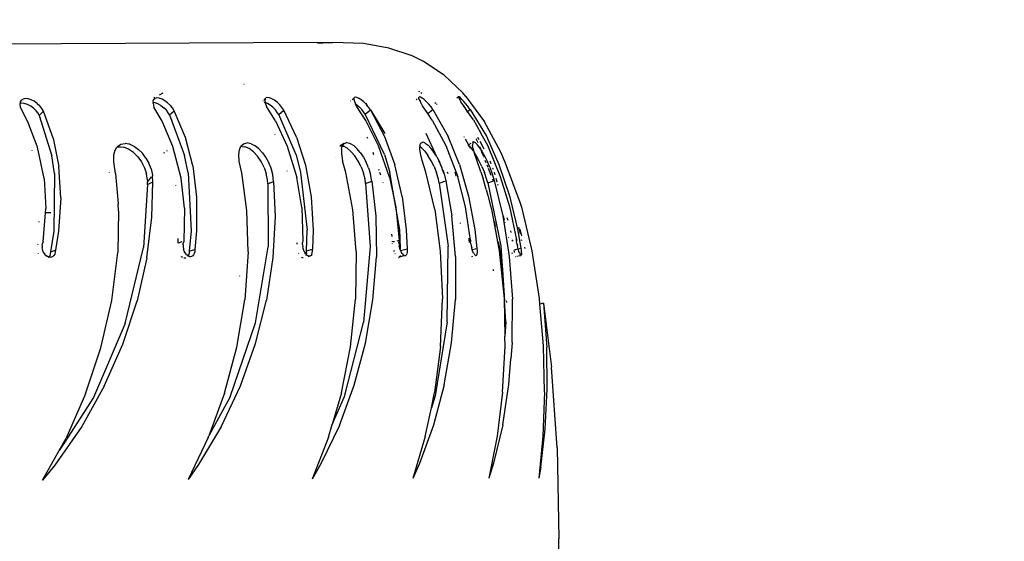
# Model space of a CAD drawing. Units: millimetres. Extents: x 718 to 1814, y -581 to -227.
# Drawn here: x 1556 to 1571, y -462 to -454 of the extents above; entities that cross this region are included whole.
import ezdxf

# ---------------------------------------------------------------- set-up
doc = ezdxf.new("R2010")
doc.units = ezdxf.units.MM
doc.header["$PDSIZE"] = -1
doc.layers.add('VP-DIM', color=7, linetype='Continuous')
doc.layers.add('VP-EQ', color=7, linetype='Continuous', true_color=0x8a3492)
doc.dimstyles.new('Strefa', dxfattribs={"dimtxt": 14, "dimasz": 20, "dimexe": 20, "dimexo": 50, "dimgap": 20, "dimtad": 0, "dimdec": 0, "dimzin": 0, "dimdsep": 46, "dimtxsty": 'Standard', "dimcen": 0.09, "dimadec": 0, "dimazin": 0, "dimtfac": 1, "dimtdec": 4, "dimtofl": 0, "dimtmove": 0, "dimatfit": 3, "dimfxl": 70, "dimfxlon": 1, "dimtolj": 1, "dimtzin": 0, "dimarcsym": 0})

# ---------------------------------------------------------------- blocks, each defined once
blk = doc.blocks.new('*D8')
at = {"layer": 'Defpoints', "color": 0, "transparency": 16777216}
for p in [(1540.105, -340.6), (1540.105, -580.76), (1794.105, -580.76)]:
    blk.add_point(p, dxfattribs=at)
at = {"layer": 'VP-DIM', "color": 0, "lineweight": -2, "transparency": 16777216}
for p, q in [((1724.105, -340.6), (1814.105, -340.6)), ((1794.105, -360.6), (1794.105, -423.18)), ((1794.105, -560.76), (1794.105, -498.18)), ((1724.105, -580.76), (1814.105, -580.76))]:
    blk.add_line(p, q, dxfattribs=at)
at = {"layer": 'VP-DIM', "color": 0, "transparency": 16777216}
for points in [[(1797.438, -360.6), (1790.772, -360.6), (1794.105, -340.6)], [(1790.772, -560.76), (1797.438, -560.76), (1794.105, -580.76)]]:
    blk.add_solid(points, dxfattribs=at)
at = {"layer": 'VP-DIM', "color": 0, "transparency": 16777216, "insert": (1794.105, -460.68), "char_height": 14, "attachment_point": 5, "rotation": 90}
blk.add_mtext('\\A1;240', dxfattribs=at)
blk = doc.blocks.new('ST0525_top')
at = {"color": 0}
for p, q in [((207.542, 6.795), (207.781, 6.8)), ((207.781, 6.8), (207.549, 6.78)), ((208.253, 6.782), (207.781, 6.8)), ((207.542, 6.795), (185.427, 6.7)), ((208.639, 6.713), (208.253, 6.782)), ((208.998, 6.591), (208.639, 6.713)), ((209.173, 6.506), (208.998, 6.591)), ((209.488, 6.296), (209.173, 6.506)), ((209.488, 6.296), (209.773, 6.025)), ((206.416, 6.158), (206.421, 6.16)), ((209.097, 6.052), (209.111, 6.044)), ((203.004, 5.912), (202.988, 5.887)), ((203.004, 5.912), (203.03, 5.93)), ((203.065, 5.938), (203.03, 5.93)), ((203.109, 5.934), (203.065, 5.938)), ((203.156, 5.919), (203.109, 5.934)), ((203.2, 5.897), (203.156, 5.919)), ((203.246, 5.864), (203.2, 5.897)), ((205.033, 5.921), (205.023, 5.896)), ((205.023, 5.896), (205.024, 5.875)), ((205.033, 5.921), (205.053, 5.939)), ((205.054, 5.955), (205.035, 5.944)), ((205.082, 5.946), (205.053, 5.939)), ((205.12, 5.943), (205.082, 5.946)), ((205.176, 6.019), (205.12, 5.989)), ((205.163, 5.927), (205.12, 5.943)), ((205.204, 5.905), (205.163, 5.927)), ((205.248, 5.873), (205.204, 5.905)), ((206.71, 5.903), (206.706, 5.899)), ((206.739, 5.931), (206.723, 5.915)), ((206.742, 5.928), (206.739, 5.903)), ((206.739, 5.903), (206.743, 5.877)), ((206.742, 5.928), (206.755, 5.946)), ((206.778, 5.954), (206.755, 5.946)), ((206.81, 5.95), (206.778, 5.954)), ((206.848, 5.935), (206.81, 5.95)), ((206.885, 5.912), (206.848, 5.935)), ((206.927, 5.88), (206.885, 5.912)), ((208.058, 5.903), (208.051, 5.897)), ((208.096, 5.937), (208.076, 5.92)), ((208.105, 5.934), (208.11, 5.948)), ((208.105, 5.934), (208.108, 5.909)), ((208.108, 5.909), (208.117, 5.88)), ((208.11, 5.948), (208.111, 5.952)), ((208.127, 5.959), (208.111, 5.952)), ((208.152, 5.956), (208.127, 5.959)), ((208.185, 5.94), (208.152, 5.956)), ((208.218, 5.918), (208.185, 5.94)), ((208.257, 5.885), (208.218, 5.918)), ((209.075, 5.934), (209.06, 5.92)), ((209.1, 5.956), (209.088, 5.946)), ((209.109, 5.964), (209.1, 5.956)), ((209.101, 5.938), (209.1, 5.956)), ((209.101, 5.938), (209.11, 5.913)), ((209.127, 5.96), (209.109, 5.964)), ((209.11, 5.913), (209.124, 5.885)), ((209.153, 5.945), (209.127, 5.96)), ((209.129, 6.032), (209.147, 6.021)), ((209.182, 5.922), (209.153, 5.945)), ((209.167, 6.01), (209.169, 6.008)), ((209.217, 5.889), (209.182, 5.922)), ((209.254, 5.849), (209.217, 5.889)), ((209.708, 5.966), (209.681, 5.943)), ((209.708, 5.966), (209.707, 5.958)), ((209.714, 5.941), (209.707, 5.958)), ((209.719, 5.962), (209.708, 5.966)), ((209.714, 5.941), (209.729, 5.916)), ((209.739, 5.947), (209.719, 5.962)), ((209.729, 5.916), (209.747, 5.887)), ((209.762, 5.925), (209.739, 5.947)), ((209.793, 5.892), (209.762, 5.925)), ((209.822, 5.969), (209.773, 6.025)), ((209.828, 5.852), (209.793, 5.892)), ((209.822, 5.969), (210.106, 5.579)), ((202.988, 5.887), (202.984, 5.863)), ((203.006, 5.867), (202.984, 5.863)), ((202.984, 5.858), (202.984, 5.863)), ((202.991, 5.798), (202.984, 5.858)), ((203.106, 5.581), (202.991, 5.798)), ((203.05, 5.863), (203.006, 5.867)), ((203.099, 5.847), (203.05, 5.863)), ((203.148, 5.821), (203.099, 5.847)), ((203.193, 5.788), (203.148, 5.821)), ((203.232, 5.748), (203.193, 5.788)), ((203.26, 5.711), (203.232, 5.748)), ((203.246, 5.864), (203.288, 5.824)), ((203.278, 5.679), (203.344, 5.742)), ((203.319, 5.784), (203.288, 5.824)), ((203.344, 5.742), (203.319, 5.784)), ((203.491, 5.331), (203.344, 5.742)), ((205.024, 5.867), (205.024, 5.875)), ((205.055, 5.872), (205.024, 5.875)), ((205.024, 5.867), (205.038, 5.807)), ((205.164, 5.59), (205.038, 5.807)), ((205.099, 5.856), (205.055, 5.872)), ((205.145, 5.83), (205.099, 5.856)), ((205.145, 5.83), (205.188, 5.796)), ((205.228, 5.757), (205.188, 5.796)), ((205.257, 5.719), (205.228, 5.757)), ((205.29, 5.832), (205.248, 5.873)), ((205.276, 5.687), (205.349, 5.751)), ((205.322, 5.793), (205.29, 5.832)), ((205.349, 5.751), (205.322, 5.793)), ((205.522, 5.34), (205.349, 5.751)), ((206.727, 5.88), (206.738, 5.879)), ((206.744, 5.874), (206.743, 5.877)), ((206.778, 5.863), (206.743, 5.877)), ((206.744, 5.874), (206.765, 5.814)), ((206.901, 5.598), (206.765, 5.814)), ((206.82, 5.837), (206.778, 5.863)), ((206.861, 5.804), (206.82, 5.837)), ((206.9, 5.764), (206.861, 5.804)), ((206.93, 5.726), (206.9, 5.764)), ((206.968, 5.839), (206.927, 5.88)), ((206.951, 5.694), (207.029, 5.758)), ((207.001, 5.8), (206.968, 5.839)), ((207.029, 5.758), (207.001, 5.8)), ((207.225, 5.347), (207.029, 5.758)), ((208.117, 5.88), (208.129, 5.856)), ((208.129, 5.856), (208.148, 5.843)), ((208.146, 5.82), (208.129, 5.856)), ((208.288, 5.603), (208.146, 5.82)), ((208.148, 5.843), (208.186, 5.809)), ((208.224, 5.769), (208.186, 5.809)), ((208.254, 5.732), (208.224, 5.769)), ((208.257, 5.885), (208.296, 5.845)), ((208.276, 5.7), (208.358, 5.764)), ((208.319, 5.817), (208.293, 5.868)), ((208.319, 5.817), (208.296, 5.845)), ((208.329, 5.806), (208.319, 5.817)), ((208.358, 5.764), (208.329, 5.806)), ((208.358, 5.764), (208.58, 5.399)), ((208.358, 5.764), (208.574, 5.353)), ((209.158, 5.824), (209.124, 5.885)), ((209.237, 5.709), (209.158, 5.824)), ((209.237, 5.709), (209.317, 5.768)), ((209.287, 5.81), (209.254, 5.849)), ((209.317, 5.768), (209.287, 5.81)), ((209.317, 5.768), (209.55, 5.357)), ((209.346, 5.876), (209.359, 5.865)), ((209.371, 5.854), (209.382, 5.845)), ((209.788, 5.827), (209.747, 5.887)), ((209.78, 5.821), (209.788, 5.827)), ((209.848, 5.74), (209.788, 5.827)), ((209.859, 5.812), (209.828, 5.852)), ((209.838, 5.733), (209.848, 5.74)), ((209.848, 5.74), (209.89, 5.77)), ((209.938, 5.611), (209.848, 5.74)), ((209.89, 5.77), (209.859, 5.812)), ((209.89, 5.77), (210.136, 5.36)), ((203.278, 5.679), (203.26, 5.711)), ((203.278, 5.679), (203.471, 5.058)), ((205.33, 5.2), (205.164, 5.59)), ((205.276, 5.687), (205.257, 5.719)), ((205.276, 5.687), (205.508, 5.066)), ((206.901, 5.598), (207.083, 5.207)), ((206.951, 5.694), (206.93, 5.726)), ((207.217, 5.074), (206.951, 5.694)), ((208.276, 5.7), (208.254, 5.732)), ((208.572, 5.079), (208.276, 5.7)), ((208.484, 5.213), (208.288, 5.603)), ((209.306, 5.608), (209.237, 5.709)), ((209.306, 5.608), (209.513, 5.218)), ((209.938, 5.611), (210.051, 5.405)), ((203.253, 5.191), (203.106, 5.581)), ((210.358, 5.114), (210.106, 5.579)), ((203.491, 5.331), (203.577, 4.897)), ((205.175, 5.343), (205.174, 5.346)), ((205.634, 4.906), (205.522, 5.34)), ((206.896, 5.385), (206.894, 5.39)), ((207.225, 5.347), (207.36, 4.913)), ((208.318, 5.327), (208.309, 5.344)), ((208.574, 5.353), (208.732, 4.919)), ((209.369, 5.053), (209.214, 5.402)), ((209.726, 4.924), (209.55, 5.357)), ((209.79, 5.356), (209.797, 5.344)), ((209.812, 5.317), (209.861, 5.227)), ((210.001, 5.281), (209.98, 5.319)), ((210.002, 5.346), (210.023, 5.307)), ((210.051, 5.405), (210.052, 5.402)), ((210.052, 5.402), (210.152, 5.221)), ((210.136, 5.36), (210.329, 4.926)), ((203.17, 5.136), (203.169, 5.141)), ((203.353, 4.709), (203.253, 5.191)), ((204.422, 5.072), (204.442, 5.144)), ((204.442, 5.144), (204.471, 5.189)), ((204.479, 5.201), (204.471, 5.189)), ((204.471, 5.189), (204.5, 5.198)), ((204.479, 5.201), (204.528, 5.236)), ((204.5, 5.198), (204.52, 5.196)), ((204.52, 5.196), (204.575, 5.191)), ((204.528, 5.236), (204.595, 5.248)), ((204.648, 5.162), (204.575, 5.191)), ((204.651, 5.239), (204.595, 5.248)), ((204.723, 5.111), (204.648, 5.162)), ((204.667, 5.236), (204.651, 5.239)), ((204.667, 5.236), (204.739, 5.202)), ((204.739, 5.202), (204.8, 5.158)), ((204.861, 5.097), (204.8, 5.158)), ((205.243, 5.132), (205.242, 5.138)), ((205.454, 4.718), (205.33, 5.2)), ((206.338, 5.08), (206.348, 5.153)), ((206.348, 5.153), (206.372, 5.205)), ((206.373, 5.209), (206.372, 5.205)), ((206.372, 5.205), (206.385, 5.204)), ((206.373, 5.209), (206.412, 5.244)), ((206.385, 5.204), (206.431, 5.199)), ((206.412, 5.244), (206.467, 5.256)), ((206.496, 5.17), (206.431, 5.199)), ((206.528, 5.244), (206.467, 5.256)), ((206.563, 5.119), (206.496, 5.17)), ((206.528, 5.244), (206.592, 5.21)), ((206.647, 5.166), (206.592, 5.21)), ((206.704, 5.105), (206.647, 5.166)), ((207.083, 5.207), (207.229, 4.726)), ((207.891, 5.21), (207.895, 5.212)), ((207.954, 5.25), (207.895, 5.212)), ((207.94, 5.231), (207.895, 5.212)), ((207.895, 5.212), (207.909, 5.211)), ((207.909, 5.211), (207.926, 5.208)), ((207.914, 5.159), (207.926, 5.208)), ((207.914, 5.159), (207.914, 5.087)), ((207.928, 5.216), (207.926, 5.208)), ((207.926, 5.208), (207.946, 5.206)), ((207.94, 5.231), (207.928, 5.216)), ((207.944, 5.237), (207.94, 5.231)), ((207.996, 5.263), (207.944, 5.237)), ((207.954, 5.25), (207.944, 5.237)), ((208, 5.176), (207.946, 5.206)), ((207.954, 5.25), (207.996, 5.263)), ((207.996, 5.263), (208.035, 5.253)), ((208.06, 5.125), (208, 5.176)), ((208.035, 5.253), (208.046, 5.25)), ((208.046, 5.25), (208.101, 5.216)), ((208.15, 5.172), (208.101, 5.216)), ((208.201, 5.112), (208.15, 5.172)), ((208.65, 4.732), (208.484, 5.213)), ((209.116, 5.164), (209.117, 5.197)), ((209.125, 5.092), (209.116, 5.164)), ((209.118, 5.221), (209.117, 5.197)), ((209.14, 5.181), (209.117, 5.197)), ((209.118, 5.221), (209.132, 5.255)), ((209.132, 5.255), (209.16, 5.268)), ((209.19, 5.13), (209.14, 5.181)), ((209.19, 5.258), (209.16, 5.268)), ((209.198, 5.255), (209.19, 5.258)), ((209.198, 5.255), (209.243, 5.221)), ((209.284, 5.177), (209.243, 5.221)), ((209.33, 5.116), (209.284, 5.177)), ((209.513, 5.218), (209.696, 4.736)), ((209.861, 5.227), (209.85, 5.225)), ((209.861, 5.227), (209.852, 5.222)), ((209.857, 5.216), (209.864, 5.214)), ((209.897, 5.247), (209.861, 5.227)), ((209.861, 5.227), (209.864, 5.214)), ((209.864, 5.214), (209.873, 5.206)), ((209.873, 5.206), (209.89, 5.175)), ((209.897, 5.184), (209.873, 5.206)), ((209.937, 5.133), (209.897, 5.184)), ((209.941, 5.271), (209.923, 5.261)), ((209.927, 5.259), (209.925, 5.224)), ((209.935, 5.168), (209.925, 5.224)), ((209.927, 5.259), (209.941, 5.271)), ((209.935, 5.168), (209.946, 5.126)), ((209.961, 5.261), (209.941, 5.271)), ((209.967, 5.259), (209.961, 5.261)), ((209.967, 5.259), (210, 5.225)), ((210.034, 5.18), (210, 5.225)), ((210.01, 5.26), (210.001, 5.281)), ((210.042, 5.167), (210.034, 5.18)), ((210.05, 5.161), (210.035, 5.198)), ((210.104, 5.162), (210.041, 5.276)), ((210.05, 5.161), (210.042, 5.167)), ((210.056, 5.145), (210.05, 5.161)), ((210.056, 5.145), (210.073, 5.12)), ((210.066, 5.12), (210.056, 5.145)), ((210.152, 5.221), (210.35, 4.739)), ((203.511, 4.788), (203.471, 5.058)), ((204.421, 4.966), (204.422, 5.072)), ((204.79, 5.044), (204.723, 5.111)), ((204.79, 5.044), (204.847, 4.964)), ((204.915, 5.025), (204.861, 5.097)), ((204.915, 5.025), (204.96, 4.945)), ((205.195, 5.1), (205.201, 5.114)), ((205.564, 4.797), (205.508, 5.066)), ((206.346, 4.974), (206.338, 5.08)), ((206.563, 5.119), (206.626, 5.051)), ((206.681, 4.972), (206.626, 5.051)), ((206.704, 5.105), (206.756, 5.033)), ((206.756, 5.033), (206.8, 4.953)), ((207.217, 5.074), (207.288, 4.804)), ((207.825, 5.036), (207.825, 5.04)), ((207.914, 5.087), (207.931, 4.981)), ((208.06, 5.125), (208.117, 5.058)), ((208.169, 4.978), (208.117, 5.058)), ((208.201, 5.112), (208.25, 5.039)), ((208.25, 5.039), (208.293, 4.959)), ((208.411, 5.076), (208.4, 5.11)), ((208.572, 5.079), (208.657, 4.81)), ((209.152, 4.986), (209.125, 5.092)), ((209.208, 4.808), (209.152, 4.986)), ((209.19, 5.13), (209.24, 5.063)), ((209.289, 4.983), (209.24, 5.063)), ((209.369, 5.053), (209.33, 5.116)), ((209.375, 5.044), (209.369, 5.053)), ((209.375, 5.044), (209.405, 4.987)), ((209.416, 4.964), (209.405, 4.987)), ((209.413, 4.961), (209.405, 4.987)), ((209.937, 5.133), (209.946, 5.126)), ((209.946, 5.126), (209.945, 5.12)), ((209.945, 5.12), (209.949, 5.113)), ((209.954, 5.096), (209.949, 5.113)), ((209.98, 5.066), (209.949, 5.113)), ((209.989, 4.99), (209.954, 5.096)), ((210.023, 4.986), (209.98, 5.066)), ((210.053, 4.811), (209.989, 4.99)), ((210.066, 4.896), (210.023, 4.986)), ((210.095, 5.05), (210.068, 5.117)), ((210.073, 5.12), (210.113, 5.047)), ((210.099, 5.038), (210.098, 5.042)), ((210.113, 5.047), (210.152, 4.967)), ((210.134, 4.952), (210.119, 4.989)), ((210.187, 4.984), (210.204, 4.941)), ((210.432, 4.947), (210.358, 5.114)), ((203.608, 4.415), (203.577, 4.897)), ((204.449, 4.787), (204.421, 4.966)), ((204.847, 4.964), (204.893, 4.874)), ((204.893, 4.874), (204.924, 4.78)), ((204.993, 4.861), (204.96, 4.945)), ((204.993, 4.861), (205.015, 4.762)), ((205.634, 4.906), (205.693, 4.423)), ((206.384, 4.796), (206.346, 4.974)), ((206.727, 4.882), (206.681, 4.972)), ((206.727, 4.882), (206.76, 4.788)), ((206.834, 4.869), (206.8, 4.953)), ((206.861, 4.77), (206.834, 4.869)), ((207.36, 4.913), (207.447, 4.431)), ((207.979, 4.802), (207.931, 4.981)), ((208.214, 4.889), (208.169, 4.978)), ((208.214, 4.889), (208.25, 4.795)), ((208.329, 4.876), (208.293, 4.959)), ((208.329, 4.876), (208.359, 4.776)), ((208.492, 4.835), (208.487, 4.85)), ((208.845, 4.437), (208.732, 4.919)), ((209.333, 4.893), (209.289, 4.983)), ((209.333, 4.893), (209.37, 4.799)), ((209.416, 4.964), (209.434, 4.916)), ((209.452, 4.88), (209.416, 4.964)), ((209.434, 4.916), (209.452, 4.88)), ((209.465, 4.844), (209.452, 4.88)), ((209.487, 4.781), (209.465, 4.844)), ((209.465, 4.844), (209.483, 4.806)), ((209.726, 4.924), (209.864, 4.441)), ((210.066, 4.896), (210.105, 4.802)), ((210.163, 4.88), (210.149, 4.914)), ((210.189, 4.884), (210.152, 4.967)), ((210.212, 4.759), (210.169, 4.866)), ((210.189, 4.884), (210.226, 4.784)), ((210.231, 4.876), (210.239, 4.855)), ((210.329, 4.926), (210.49, 4.444)), ((210.656, 4.342), (210.432, 4.947)), ((203.353, 4.709), (203.38, 4.249)), ((203.511, 4.788), (203.502, 3.901)), ((204.358, 4.804), (204.358, 4.806)), ((204.449, 4.787), (204.487, 4.321)), ((204.939, 4.683), (204.924, 4.78)), ((204.939, 4.656), (205.001, 4.737)), ((204.939, 4.683), (204.939, 4.656)), ((205.008, 4.745), (205.016, 4.749)), ((205.015, 4.762), (205.02, 4.761)), ((205.015, 4.762), (205.016, 4.749)), ((205.019, 4.658), (205.016, 4.749)), ((205.506, 4.258), (205.454, 4.718)), ((205.564, 4.797), (205.608, 3.91)), ((206.462, 4.221), (206.384, 4.796)), ((206.78, 4.691), (206.76, 4.788)), ((206.785, 4.627), (206.78, 4.691)), ((206.872, 4.665), (206.861, 4.77)), ((207.083, 4.823), (207.082, 4.826)), ((207.304, 4.266), (207.229, 4.726)), ((207.288, 4.804), (207.386, 3.917)), ((208.086, 4.228), (207.979, 4.802)), ((208.275, 4.698), (208.25, 4.795)), ((208.284, 4.634), (208.275, 4.698)), ((208.378, 4.672), (208.359, 4.776)), ((208.516, 4.763), (208.503, 4.801)), ((208.65, 4.732), (208.748, 4.272)), ((208.704, 4.533), (208.657, 4.81)), ((209.344, 4.234), (209.208, 4.808)), ((209.4, 4.702), (209.37, 4.799)), ((209.414, 4.639), (209.4, 4.702)), ((209.487, 4.781), (209.512, 4.677)), ((209.55, 4.784), (209.542, 4.806)), ((209.653, 4.806), (209.667, 4.746)), ((209.815, 4.277), (209.696, 4.736)), ((210.053, 4.811), (210.075, 4.735)), ((210.075, 4.735), (210.085, 4.709)), ((210.134, 4.543), (210.085, 4.709)), ((210.138, 4.706), (210.105, 4.802)), ((210.157, 4.642), (210.138, 4.706)), ((210.226, 4.784), (210.257, 4.68)), ((210.245, 4.675), (210.234, 4.702)), ((210.257, 4.809), (210.268, 4.769)), ((210.283, 4.716), (210.298, 4.662)), ((210.35, 4.739), (210.489, 4.28)), ((204.938, 4.62), (204.876, 3.654)), ((204.938, 4.62), (205.019, 4.658)), ((204.938, 4.62), (204.939, 4.656)), ((205.006, 4.117), (205.019, 4.658)), ((205.374, 4.598), (205.373, 4.601)), ((206.785, 4.627), (206.872, 4.665)), ((206.785, 4.627), (206.789, 3.662)), ((206.872, 4.665), (206.897, 4.126)), ((208.284, 4.634), (208.378, 4.672)), ((208.284, 4.634), (208.356, 3.669)), ((208.378, 4.672), (208.439, 4.132)), ((208.554, 4.649), (208.552, 4.654)), ((208.748, 4.272), (208.704, 4.533)), ((209.414, 4.639), (209.512, 4.677)), ((209.414, 4.639), (209.552, 3.674)), ((209.512, 4.677), (209.609, 4.137)), ((210.134, 4.543), (210.159, 4.449)), ((210.157, 4.642), (210.245, 4.675)), ((210.157, 4.642), (210.359, 3.678)), ((210.245, 4.675), (210.257, 4.68)), ((210.257, 4.68), (210.39, 4.14)), ((210.309, 4.622), (210.313, 4.608)), ((203.608, 4.415), (203.575, 3.901)), ((205.693, 4.423), (205.692, 3.91)), ((207.447, 4.431), (207.478, 3.917)), ((208.845, 4.437), (208.907, 3.924)), ((209.864, 4.441), (209.957, 3.928)), ((210.159, 4.449), (210.2, 4.291)), ((210.49, 4.444), (210.612, 3.931)), ((203.374, 4.185), (203.38, 4.249)), ((204.487, 4.321), (204.502, 4.329)), ((204.496, 4.213), (204.487, 4.321)), ((205.506, 4.258), (205.494, 3.746)), ((207.304, 4.266), (207.323, 3.754)), ((208.14, 3.59), (208.086, 4.228)), ((208.769, 4.152), (208.748, 4.272)), ((208.748, 4.272), (208.798, 3.76)), ((209.344, 4.234), (209.43, 3.595)), ((209.895, 3.765), (209.815, 4.277)), ((210.2, 4.291), (210.215, 4.238)), ((210.215, 4.238), (210.334, 3.599)), ((210.489, 4.28), (210.597, 3.768)), ((210.685, 4.249), (210.656, 4.342)), ((210.836, 3.601), (210.685, 4.249)), ((203.337, 3.737), (203.374, 4.185)), ((203.458, 4.185), (203.374, 4.185)), ((204.496, 4.213), (204.482, 3.574)), ((204.928, 3.492), (205.006, 4.117)), ((206.482, 3.583), (206.462, 4.221)), ((206.897, 4.126), (206.863, 3.501)), ((208.439, 4.132), (208.449, 3.507)), ((208.808, 3.924), (208.769, 4.152)), ((209.663, 3.513), (209.609, 4.137)), ((210.39, 4.14), (210.487, 3.516)), ((210.415, 4.071), (210.4, 4.136)), ((210.452, 4.11), (210.463, 4.071)), ((203.277, 4.04), (203.277, 4.05)), ((209.741, 4.022), (209.739, 4.032)), ((209.957, 3.928), (209.989, 3.637)), ((210.256, 4.051), (210.271, 3.972)), ((210.425, 4.03), (210.423, 4.036)), ((210.612, 3.931), (210.663, 3.64)), ((210.658, 3.864), (210.636, 3.966)), ((210.68, 3.831), (210.654, 3.934)), ((203.502, 3.901), (203.451, 3.585)), ((203.575, 3.901), (203.527, 3.609)), ((205.409, 3.72), (205.408, 3.789)), ((205.608, 3.91), (205.578, 3.594)), ((205.692, 3.91), (205.664, 3.619)), ((207.378, 3.602), (207.386, 3.917)), ((207.478, 3.917), (207.47, 3.626)), ((208.689, 3.822), (208.685, 3.856)), ((208.82, 3.642), (208.808, 3.924)), ((208.907, 3.924), (208.919, 3.632)), ((209.867, 3.793), (209.87, 3.759)), ((210.479, 3.801), (210.476, 3.811)), ((210.506, 3.908), (210.511, 3.883)), ((203.249, 3.666), (203.249, 3.669)), ((203.256, 3.697), (203.26, 3.707)), ((203.323, 3.682), (203.328, 3.712)), ((203.323, 3.682), (203.324, 3.651)), ((203.33, 3.619), (203.324, 3.651)), ((203.337, 3.737), (203.328, 3.712)), ((204.598, 2.488), (204.876, 3.654)), ((205.467, 3.738), (205.409, 3.72)), ((205.484, 3.692), (205.486, 3.721)), ((205.484, 3.692), (205.486, 3.66)), ((205.494, 3.746), (205.486, 3.721)), ((205.486, 3.66), (205.493, 3.628)), ((205.504, 3.597), (205.493, 3.628)), ((206.597, 2.496), (206.789, 3.662)), ((207.231, 3.724), (207.227, 3.702)), ((207.323, 3.754), (207.318, 3.729)), ((207.318, 3.699), (207.318, 3.729)), ((207.318, 3.699), (207.321, 3.668)), ((207.328, 3.636), (207.321, 3.668)), ((207.339, 3.605), (207.328, 3.636)), ((207.378, 3.602), (207.47, 3.626)), ((207.471, 3.596), (207.47, 3.626)), ((208.356, 3.669), (208.252, 2.503)), ((208.699, 3.741), (208.698, 3.75)), ((208.699, 3.715), (208.699, 3.719)), ((208.725, 3.741), (208.709, 3.737)), ((208.798, 3.76), (208.762, 3.751)), ((208.798, 3.76), (208.795, 3.735)), ((208.797, 3.706), (208.795, 3.735)), ((208.797, 3.706), (208.801, 3.674)), ((208.808, 3.642), (208.801, 3.674)), ((208.816, 3.617), (208.808, 3.642)), ((208.816, 3.617), (208.82, 3.642)), ((208.821, 3.608), (208.919, 3.632)), ((208.919, 3.632), (208.921, 3.602)), ((209.537, 2.509), (209.552, 3.674)), ((209.87, 3.759), (209.861, 3.757)), ((209.883, 3.762), (209.87, 3.759)), ((209.87, 3.759), (209.874, 3.729)), ((209.895, 3.765), (209.895, 3.74)), ((209.898, 3.71), (209.895, 3.74)), ((209.898, 3.71), (209.903, 3.679)), ((209.903, 3.679), (209.911, 3.647)), ((209.919, 3.62), (209.911, 3.647)), ((209.919, 3.62), (209.989, 3.637)), ((209.989, 3.637), (209.993, 3.607)), ((210.316, 3.739), (210.33, 3.667)), ((210.33, 3.667), (210.381, 3.308)), ((210.359, 3.678), (210.375, 3.437)), ((210.531, 3.77), (210.531, 3.752)), ((210.549, 3.756), (210.531, 3.752)), ((210.531, 3.752), (210.534, 3.749)), ((210.567, 3.617), (210.624, 3.631)), ((210.597, 3.768), (210.581, 3.764)), ((210.597, 3.768), (210.6, 3.743)), ((210.605, 3.713), (210.6, 3.743)), ((210.605, 3.713), (210.612, 3.682)), ((210.619, 3.65), (210.612, 3.682)), ((210.624, 3.631), (210.619, 3.65)), ((210.624, 3.631), (210.663, 3.64)), ((210.628, 3.619), (210.624, 3.631)), ((210.663, 3.64), (210.668, 3.61)), ((210.681, 3.753), (210.677, 3.772)), ((210.729, 3.638), (210.724, 3.657)), ((203.268, 3.558), (203.266, 3.563)), ((203.341, 3.588), (203.33, 3.619)), ((203.357, 3.559), (203.341, 3.588)), ((203.376, 3.535), (203.357, 3.559)), ((203.376, 3.535), (203.398, 3.517)), ((203.421, 3.505), (203.398, 3.517)), ((203.421, 3.505), (203.425, 3.504)), ((203.439, 3.525), (203.425, 3.504)), ((203.445, 3.5), (203.425, 3.504)), ((203.448, 3.554), (203.439, 3.525)), ((203.467, 3.503), (203.445, 3.5)), ((203.451, 3.585), (203.448, 3.554)), ((203.451, 3.585), (203.527, 3.609)), ((203.487, 3.513), (203.467, 3.503)), ((203.504, 3.53), (203.487, 3.513)), ((203.517, 3.552), (203.504, 3.53)), ((203.525, 3.579), (203.517, 3.552)), ((203.527, 3.609), (203.525, 3.579)), ((204.391, 2.841), (204.482, 3.574)), ((204.928, 3.492), (204.78, 2.834)), ((205.461, 3.51), (205.46, 3.512)), ((205.477, 3.498), (205.461, 3.51)), ((205.502, 3.487), (205.498, 3.489)), ((205.523, 3.487), (205.502, 3.487)), ((205.518, 3.568), (205.504, 3.597)), ((205.536, 3.544), (205.518, 3.568)), ((205.527, 3.488), (205.523, 3.487)), ((205.536, 3.544), (205.555, 3.526)), ((205.564, 3.521), (205.555, 3.526)), ((205.57, 3.534), (205.564, 3.521)), ((205.576, 3.514), (205.564, 3.521)), ((205.577, 3.563), (205.57, 3.534)), ((205.596, 3.509), (205.576, 3.514)), ((205.578, 3.594), (205.577, 3.563)), ((205.578, 3.594), (205.664, 3.619)), ((205.593, 3.506), (205.596, 3.509)), ((205.616, 3.512), (205.596, 3.509)), ((205.633, 3.522), (205.616, 3.512)), ((205.647, 3.539), (205.633, 3.522)), ((205.657, 3.561), (205.647, 3.539)), ((205.663, 3.588), (205.657, 3.561)), ((205.664, 3.619), (205.663, 3.588)), ((206.482, 3.583), (206.431, 2.85)), ((206.863, 3.501), (206.762, 2.842)), ((207.258, 3.558), (207.255, 3.563)), ((207.306, 3.501), (207.3, 3.504)), ((207.32, 3.495), (207.306, 3.501)), ((207.324, 3.495), (207.32, 3.495)), ((207.352, 3.576), (207.339, 3.605)), ((207.368, 3.552), (207.352, 3.576)), ((207.374, 3.542), (207.366, 3.522)), ((207.368, 3.552), (207.371, 3.549)), ((207.376, 3.556), (207.371, 3.549)), ((207.371, 3.549), (207.374, 3.542)), ((207.371, 3.549), (207.374, 3.545)), ((207.374, 3.545), (207.374, 3.542)), ((207.385, 3.534), (207.374, 3.542)), ((207.378, 3.571), (207.376, 3.556)), ((207.378, 3.571), (207.378, 3.602)), ((207.402, 3.522), (207.385, 3.534)), ((207.42, 3.517), (207.402, 3.522)), ((207.403, 3.512), (207.42, 3.517)), ((207.435, 3.52), (207.42, 3.517)), ((207.449, 3.53), (207.435, 3.52)), ((207.46, 3.546), (207.449, 3.53)), ((207.46, 3.546), (207.467, 3.569)), ((207.467, 3.569), (207.471, 3.596)), ((208.14, 3.59), (208.13, 2.857)), ((208.397, 2.849), (208.449, 3.507)), ((208.714, 3.607), (208.72, 3.589)), ((208.735, 3.554), (208.733, 3.558)), ((208.789, 3.501), (208.796, 3.501)), ((208.807, 3.509), (208.796, 3.501)), ((208.807, 3.509), (208.869, 3.531)), ((208.816, 3.525), (208.807, 3.509)), ((208.818, 3.611), (208.816, 3.617)), ((208.818, 3.531), (208.816, 3.525)), ((208.818, 3.611), (208.821, 3.608)), ((208.818, 3.611), (208.821, 3.604)), ((208.821, 3.608), (208.821, 3.604)), ((208.83, 3.583), (208.821, 3.604)), ((208.844, 3.559), (208.83, 3.583)), ((208.844, 3.559), (208.858, 3.54)), ((208.858, 3.54), (208.869, 3.531)), ((208.869, 3.531), (208.873, 3.528)), ((208.886, 3.523), (208.873, 3.528)), ((208.898, 3.526), (208.886, 3.523)), ((208.908, 3.536), (208.898, 3.526)), ((208.916, 3.553), (208.908, 3.536)), ((208.92, 3.575), (208.916, 3.553)), ((208.921, 3.602), (208.92, 3.575)), ((209.43, 3.595), (209.462, 2.863)), ((209.663, 3.513), (209.661, 2.855)), ((209.911, 3.618), (209.919, 3.62)), ((209.913, 3.514), (209.929, 3.518)), ((209.92, 3.616), (209.919, 3.62)), ((209.931, 3.587), (209.92, 3.616)), ((209.942, 3.563), (209.931, 3.587)), ((209.942, 3.563), (209.953, 3.545)), ((209.964, 3.533), (209.953, 3.545)), ((209.963, 3.526), (209.97, 3.53)), ((209.964, 3.533), (209.97, 3.53)), ((209.97, 3.53), (209.974, 3.528)), ((209.982, 3.531), (209.974, 3.528)), ((209.989, 3.541), (209.982, 3.531)), ((209.992, 3.557), (209.989, 3.541)), ((209.994, 3.58), (209.992, 3.557)), ((209.993, 3.607), (209.994, 3.58)), ((210.334, 3.599), (210.407, 2.867)), ((210.487, 3.516), (210.535, 2.858)), ((210.535, 3.556), (210.53, 3.571)), ((210.559, 3.608), (210.563, 3.584)), ((210.563, 3.584), (210.564, 3.577)), ((210.578, 3.512), (210.581, 3.512)), ((210.601, 3.517), (210.615, 3.52)), ((210.636, 3.59), (210.628, 3.619)), ((210.63, 3.523), (210.658, 3.53)), ((210.645, 3.566), (210.636, 3.59)), ((210.645, 3.566), (210.653, 3.548)), ((210.66, 3.536), (210.653, 3.548)), ((210.666, 3.531), (210.66, 3.536)), ((210.662, 3.531), (210.666, 3.531)), ((210.671, 3.534), (210.666, 3.531)), ((210.668, 3.61), (210.672, 3.583)), ((210.673, 3.544), (210.671, 3.534)), ((210.672, 3.583), (210.673, 3.56)), ((210.673, 3.56), (210.673, 3.544)), ((210.949, 2.869), (210.836, 3.601)), ((210.375, 3.437), (210.381, 3.308)), ((206.354, 3.211), (206.355, 3.215)), ((206.354, 3.205), (206.354, 3.208)), ((210.248, 3.293), (210.246, 3.315)), ((210.381, 3.308), (210.413, 2.836)), ((210.956, 2.782), (210.949, 2.869)), ((204.225, 2.113), (204.391, 2.841)), ((204.561, 2.169), (204.78, 2.834)), ((206.308, 2.122), (206.431, 2.85)), ((206.594, 2.178), (206.762, 2.842)), ((208.052, 2.129), (208.13, 2.857)), ((208.283, 2.185), (208.397, 2.849)), ((209.431, 2.135), (209.462, 2.863)), ((209.603, 2.19), (209.661, 2.855)), ((210.407, 2.867), (210.419, 2.285)), ((210.434, 2.513), (210.413, 2.836)), ((210.44, 2.832), (210.443, 2.81)), ((210.532, 2.194), (210.535, 2.858)), ((211.011, 2.798), (210.956, 2.782)), ((211.011, 2.142), (210.956, 2.782)), ((211.011, 2.798), (211.062, 2.12)), ((211.011, 2.798), (211.137, 1.814)), ((204.598, 2.488), (204.113, 1.351)), ((206.206, 1.36), (206.597, 2.496)), ((207.961, 1.368), (208.252, 2.503)), ((209.537, 2.509), (209.352, 1.374)), ((210.434, 2.513), (210.419, 2.285)), ((210.422, 2.139), (210.419, 2.285)), ((204.277, 1.522), (204.561, 2.169)), ((206.12, 1.415), (206.308, 2.122)), ((206.364, 1.531), (206.594, 2.178)), ((207.913, 1.422), (208.052, 2.129)), ((208.11, 1.538), (208.283, 2.185)), ((209.431, 2.135), (209.342, 1.428)), ((209.49, 1.544), (209.603, 2.19)), ((210.385, 1.433), (210.422, 2.139)), ((210.532, 2.194), (210.513, 1.942)), ((211.027, 1.436), (211.011, 2.142)), ((211.07, 1.476), (211.062, 2.12)), ((203.99, 1.406), (204.225, 2.113)), ((210.51, 1.974), (210.513, 1.942)), ((210.482, 1.548), (210.513, 1.942)), ((211.222, 0.578), (211.137, 1.814)), ((204.277, 1.522), (203.931, 0.904)), ((206.075, 0.913), (206.364, 1.531)), ((207.883, 0.921), (208.11, 1.538)), ((209.49, 1.544), (209.327, 0.927)), ((210.387, 0.932), (210.482, 1.548)), ((203.99, 1.406), (203.691, 0.726)), ((206.12, 1.415), (205.88, 0.763)), ((206.206, 1.36), (205.88, 0.763)), ((207.913, 1.422), (207.771, 0.936)), ((207.771, 0.936), (207.961, 1.368)), ((209.293, 1.193), (209.342, 1.428)), ((209.352, 1.374), (209.293, 1.193)), ((210.385, 1.433), (210.302, 0.755)), ((211.027, 1.436), (211.003, 0.758)), ((211.039, 0.864), (211.07, 1.476)), ((204.113, 1.351), (203.668, 0.662)), ((209.2, 0.75), (209.293, 1.193)), ((206.075, 0.913), (205.723, 0.323)), ((207.883, 0.921), (207.597, 0.331)), ((207.715, 0.744), (207.771, 0.936)), ((209.327, 0.927), (209.113, 0.338)), ((210.387, 0.932), (210.246, 0.342)), ((203.931, 0.904), (203.519, 0.314)), ((205.87, 0.736), (205.88, 0.763)), ((211.003, 0.758), (210.941, 0.114)), ((210.969, 0.279), (211.039, 0.864)), ((203.584, 0.535), (203.691, 0.726)), ((203.668, 0.662), (203.584, 0.535)), ((205.87, 0.736), (205.561, 0.091)), ((207.715, 0.744), (207.463, 0.099)), ((209.2, 0.75), (209.009, 0.106)), ((210.302, 0.755), (210.174, 0.111)), ((203.33, 0.081), (203.584, 0.535)), ((211.222, 0.578), (211.247, -0.82)), ((203.519, 0.314), (203.33, 0.081)), ((205.723, 0.323), (205.561, 0.091)), ((207.597, 0.331), (207.463, 0.099)), ((209.113, 0.338), (209.009, 0.106)), ((210.246, 0.342), (210.174, 0.111)), ((210.969, 0.279), (210.941, 0.114)), ((211.248, -0.991), (211.247, -0.82))]:
    blk.add_line(p, q, dxfattribs=at)
blk = doc.blocks.new('ST0525_2d')
at = {"color": 0}
blk.add_blockref('ST0525_top', (1353.169, -461.199), dxfattribs=at)

msp = doc.modelspace()

# ---------------------------------------------------------------- block references
at = {"layer": 'VP-EQ', "color": 0}
msp.add_blockref('ST0525_2d', (0, 0), dxfattribs=at)

# ---------------------------------------------------------------- dimensions: what is measured, and where the dimension line sits
at = {"layer": 'VP-DIM', "color": 0}
dim = msp.add_linear_dim(base=(1794.105, -580.76), p1=(1540.105, -340.6), p2=(1540.105, -580.76), angle=90, dimstyle='Strefa', dxfattribs=at)
dim.commit()
dim.dimension.update_dxf_attribs({"geometry": '*D8', "text_midpoint": (1794.105, -460.68)})

doc.saveas('drawing.dxf')
